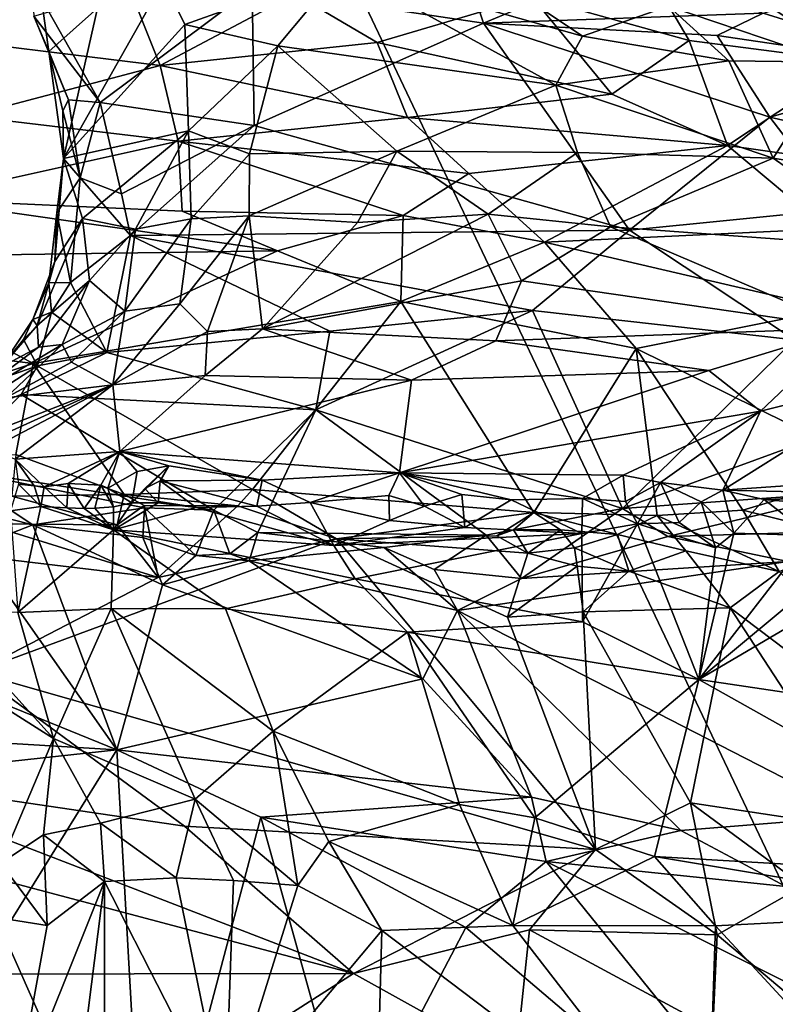
# Model space of a CAD drawing. Units: metres. Extents: x 25.4 to 30.92, y -2.77 to 4.36.
# Drawn here: x 26.33 to 26.73, y -1.4 to -0.88 of the extents above; entities that cross this region are included whole.
import ezdxf

# ---------------------------------------------------------------- set-up
doc = ezdxf.new("R2010")
doc.units = ezdxf.units.M

msp = doc.modelspace()

# ---------------------------------------------------------------- linework, layer by layer
at = {"layer": '1'}
for points in [[(26.87875, -1.63387, -1.52531), (26.21589, -0.23925, -1.52629), (27.05079, 0.47142, -1.53495)], [(26.07457, -2.62579, -1.51606), (26.21589, -0.23925, -1.52629), (26.87875, -1.63387, -1.52531)], [(26.33762, -0.81188, 5.89686), (26.34156, -0.87708, 5.96577), (26.34954, -0.89578, 5.95248)], [(26.33762, -0.81188, 5.89686), (26.34954, -0.89578, 5.95248), (26.3752, -0.87293, 5.87031)], [(26.60431, -0.86675, 7.52353), (26.68726, -0.88987, 7.52515), (26.64299, -0.81489, 7.45592)], [(26.64299, -0.81489, 7.45592), (26.68726, -0.88987, 7.52515), (26.77417, -0.90112, 7.51006)], [(26.64299, -0.81489, 7.45592), (26.77417, -0.90112, 7.51006), (26.8279, -0.82555, 7.41571)], [(26.53636, -0.82426, 5.54809), (26.50445, -0.85174, 5.62651), (26.63109, -0.88767, 5.46631)], [(26.53636, -0.82426, 5.54809), (26.63109, -0.88767, 5.46631), (26.67649, -0.87191, 5.39769)], [(26.27378, -0.83992, 7.52109), (26.27037, -0.88627, 7.56343), (26.3887, -0.85404, 7.53935)], [(26.45674, -0.86249, 5.99734), (26.56411, -0.83647, 6.04168), (26.57882, -0.88089, 6.01457)], [(26.57882, -0.88089, 6.01457), (26.56411, -0.83647, 6.04168), (26.65443, -0.84926, 6.05917)], [(26.57882, -0.88089, 6.01457), (26.65443, -0.84926, 6.05917), (26.7264, -0.8756, 6.0691)], [(26.27037, -0.88627, 7.56343), (26.40828, -0.90313, 7.57554), (26.3887, -0.85404, 7.53935)], [(26.3887, -0.85404, 7.53935), (26.40828, -0.90313, 7.57554), (26.47919, -0.86536, 7.54464)], [(26.40988, -0.85864, 5.77991), (26.42122, -0.88151, 5.76672), (26.50445, -0.85174, 5.62651)], [(26.50445, -0.85174, 5.62651), (26.42122, -0.88151, 5.76672), (26.47026, -0.89277, 5.6876)], [(26.50445, -0.85174, 5.62651), (26.47026, -0.89277, 5.6876), (26.61702, -0.91358, 5.48791)], [(26.50445, -0.85174, 5.62651), (26.61702, -0.91358, 5.48791), (26.63109, -0.88767, 5.46631)], [(26.7264, -0.8756, 6.0691), (26.80294, -0.8537, 6.13859), (26.82016, -0.90479, 6.10491)], [(26.40988, -0.85864, 5.77991), (26.3752, -0.87293, 5.87031), (26.35728, -0.95222, 5.94502)], [(26.40988, -0.85864, 5.77991), (26.35728, -0.95222, 5.94502), (26.42122, -0.88151, 5.76672)], [(26.76405, -0.86112, 5.28002), (26.67649, -0.87191, 5.39769), (26.76389, -0.90145, 5.31183)], [(26.3766, -0.92262, 5.96599), (26.34938, -0.87484, 5.97618), (26.45674, -0.86249, 5.99734)], [(26.45786, -0.93477, 5.97992), (26.3766, -0.92262, 5.96599), (26.45674, -0.86249, 5.99734)], [(26.47919, -0.86536, 7.54464), (26.40828, -0.90313, 7.57554), (26.52276, -0.891, 7.55973)], [(26.45786, -0.93477, 5.97992), (26.45674, -0.86249, 5.99734), (26.57882, -0.88089, 6.01457)], [(26.47919, -0.86536, 7.54464), (26.52276, -0.891, 7.55973), (26.60431, -0.86675, 7.52353)], [(26.60431, -0.86675, 7.52353), (26.52276, -0.891, 7.55973), (26.64646, -0.91828, 7.55631)], [(26.60431, -0.86675, 7.52353), (26.64646, -0.91828, 7.55631), (26.68726, -0.88987, 7.52515)], [(26.67649, -0.87191, 5.39769), (26.63109, -0.88767, 5.46631), (26.70821, -0.90062, 5.37703)], [(26.67649, -0.87191, 5.39769), (26.70821, -0.90062, 5.37703), (26.76389, -0.90145, 5.31183)], [(26.34156, -0.87708, 5.96577), (26.34938, -0.87484, 5.97618), (26.3766, -0.92262, 5.96599)], [(26.34954, -0.89578, 5.95248), (26.34156, -0.87708, 5.96577), (26.35991, -0.92119, 5.95928)], [(26.35991, -0.92119, 5.95928), (26.34156, -0.87708, 5.96577), (26.3766, -0.92262, 5.96599)], [(26.34954, -0.89578, 5.95248), (26.35728, -0.95222, 5.94502), (26.3752, -0.87293, 5.87031)], [(26.70202, -0.88724, 6.05193), (26.57882, -0.88089, 6.01457), (26.7264, -0.8756, 6.0691)], [(26.70202, -0.88724, 6.05193), (26.7264, -0.8756, 6.0691), (26.82016, -0.90479, 6.10491)], [(26.35728, -0.95222, 5.94502), (26.42313, -0.93762, 5.75958), (26.42122, -0.88151, 5.76672)], [(26.42122, -0.88151, 5.76672), (26.42313, -0.93762, 5.75958), (26.47026, -0.89277, 5.6876)], [(26.65583, -0.98998, 6.02367), (26.45786, -0.93477, 5.97992), (26.57882, -0.88089, 6.01457)], [(26.57882, -0.88089, 6.01457), (26.70202, -0.88724, 6.05193), (26.72985, -0.93031, 6.04956)], [(26.65583, -0.98998, 6.02367), (26.57882, -0.88089, 6.01457), (26.72985, -0.93031, 6.04956)], [(26.40828, -0.90313, 7.57554), (26.27037, -0.88627, 7.56343), (26.30678, -0.92993, 7.58364)], [(26.63109, -0.88767, 5.46631), (26.61702, -0.91358, 5.48791), (26.70821, -0.90062, 5.37703)], [(26.72985, -0.93031, 6.04956), (26.70202, -0.88724, 6.05193), (26.82016, -0.90479, 6.10491)], [(26.52276, -0.891, 7.55973), (26.40828, -0.90313, 7.57554), (26.53876, -0.93061, 7.57992)], [(26.47026, -0.89277, 5.6876), (26.42313, -0.93762, 5.75958), (26.45536, -0.94979, 5.69381)], [(26.47026, -0.89277, 5.6876), (26.45536, -0.94979, 5.69381), (26.53301, -0.94833, 5.58516)], [(26.47026, -0.89277, 5.6876), (26.53301, -0.94833, 5.58516), (26.61702, -0.91358, 5.48791)], [(26.52276, -0.891, 7.55973), (26.53876, -0.93061, 7.57992), (26.64646, -0.91828, 7.55631)], [(26.68726, -0.88987, 7.52515), (26.64646, -0.91828, 7.55631), (26.70763, -0.9454, 7.55002)], [(26.68726, -0.88987, 7.52515), (26.70763, -0.9454, 7.55002), (26.77417, -0.90112, 7.51006)], [(26.35687, -0.92707, 5.94976), (26.34954, -0.89578, 5.95248), (26.35991, -0.92119, 5.95928)], [(26.34954, -0.89578, 5.95248), (26.35687, -0.92707, 5.94976), (26.35728, -0.95222, 5.94502)], [(26.40828, -0.90313, 7.57554), (26.30678, -0.92993, 7.58364), (26.41767, -0.94303, 7.59019)], [(26.40828, -0.90313, 7.57554), (26.41767, -0.94303, 7.59019), (26.53876, -0.93061, 7.57992)], [(26.61702, -0.91358, 5.48791), (26.73162, -0.95204, 5.35194), (26.70821, -0.90062, 5.37703)], [(26.77417, -0.90112, 7.51006), (26.70763, -0.9454, 7.55002), (26.83551, -0.96347, 7.51223)], [(26.70821, -0.90062, 5.37703), (26.73162, -0.95204, 5.35194), (26.76389, -0.90145, 5.31183)], [(26.76389, -0.90145, 5.31183), (26.73162, -0.95204, 5.35194), (26.81339, -0.96536, 5.26534)], [(26.72985, -0.93031, 6.04956), (26.82016, -0.90479, 6.10491), (26.8716, -0.96311, 6.11704)], [(26.61702, -0.91358, 5.48791), (26.53301, -0.94833, 5.58516), (26.62835, -0.94902, 5.46972)], [(26.61702, -0.91358, 5.48791), (26.62835, -0.94902, 5.46972), (26.73162, -0.95204, 5.35194)], [(26.64646, -0.91828, 7.55631), (26.53876, -0.93061, 7.57992), (26.70763, -0.9454, 7.55002)], [(26.35687, -0.92707, 5.94976), (26.35991, -0.92119, 5.95928), (26.36594, -0.96234, 5.95604)], [(26.36594, -0.96234, 5.95604), (26.35991, -0.92119, 5.95928), (26.3766, -0.92262, 5.96599)], [(26.36594, -0.96234, 5.95604), (26.3766, -0.92262, 5.96599), (26.38773, -0.97074, 5.96458)], [(26.38773, -0.97074, 5.96458), (26.3766, -0.92262, 5.96599), (26.45786, -0.93477, 5.97992)], [(26.35728, -0.95222, 5.94502), (26.35687, -0.92707, 5.94976), (26.36594, -0.96234, 5.95604)], [(26.30678, -0.92993, 7.58364), (26.27975, -0.97362, 7.58299), (26.41767, -0.94303, 7.59019)], [(26.53876, -0.93061, 7.57992), (26.41767, -0.94303, 7.59019), (26.5711, -0.96007, 7.57904)], [(26.53876, -0.93061, 7.57992), (26.5711, -0.96007, 7.57904), (26.70763, -0.9454, 7.55002)], [(26.65583, -0.98998, 6.02367), (26.72985, -0.93031, 6.04956), (26.76707, -0.97892, 6.06031)], [(26.76707, -0.97892, 6.06031), (26.72985, -0.93031, 6.04956), (26.8716, -0.96311, 6.11704)], [(26.35728, -0.95222, 5.94502), (26.36723, -0.98381, 5.89522), (26.42313, -0.93762, 5.75958)], [(26.36723, -0.98381, 5.89522), (26.39524, -0.98942, 5.80323), (26.42313, -0.93762, 5.75958)], [(26.39248, -0.99277, 5.96734), (26.38773, -0.97074, 5.96458), (26.45786, -0.93477, 5.97992)], [(26.39248, -0.99277, 5.96734), (26.45786, -0.93477, 5.97992), (26.65583, -0.98998, 6.02367)], [(26.42313, -0.93762, 5.75958), (26.39524, -0.98942, 5.80323), (26.42452, -0.98404, 5.72818)], [(26.42313, -0.93762, 5.75958), (26.42452, -0.98404, 5.72818), (26.45536, -0.94979, 5.69381)], [(26.27975, -0.97362, 7.58299), (26.41973, -0.98002, 7.58833), (26.41767, -0.94303, 7.59019)], [(26.41767, -0.94303, 7.59019), (26.41973, -0.98002, 7.58833), (26.53641, -0.98227, 7.58197)], [(26.41767, -0.94303, 7.59019), (26.53641, -0.98227, 7.58197), (26.5711, -0.96007, 7.57904)], [(26.42452, -0.98404, 5.72818), (26.45525, -0.98237, 5.67168), (26.45536, -0.94979, 5.69381)], [(26.45536, -0.94979, 5.69381), (26.45525, -0.98237, 5.67168), (26.53301, -0.94833, 5.58516)], [(26.45525, -0.98237, 5.67168), (26.51227, -0.98596, 5.58942), (26.53301, -0.94833, 5.58516)], [(26.51227, -0.98596, 5.58942), (26.5813, -0.9816, 5.5082), (26.53301, -0.94833, 5.58516)], [(26.53301, -0.94833, 5.58516), (26.5813, -0.9816, 5.5082), (26.62835, -0.94902, 5.46972)], [(26.5711, -0.96007, 7.57904), (26.61106, -0.99624, 7.56953), (26.70763, -0.9454, 7.55002)], [(26.5813, -0.9816, 5.5082), (26.64584, -0.98822, 5.43286), (26.62835, -0.94902, 5.46972)], [(26.70763, -0.9454, 7.55002), (26.61106, -0.99624, 7.56953), (26.76005, -0.98925, 7.53567)], [(26.62835, -0.94902, 5.46972), (26.64584, -0.98822, 5.43286), (26.73162, -0.95204, 5.35194)], [(26.70763, -0.9454, 7.55002), (26.76005, -0.98925, 7.53567), (26.83551, -0.96347, 7.51223)], [(26.35371, -0.98089, 5.94632), (26.35264, -1.00651, 5.9274), (26.35728, -0.95222, 5.94502)], [(26.35728, -0.95222, 5.94502), (26.35264, -1.00651, 5.9274), (26.36723, -0.98381, 5.89522)], [(26.35371, -0.98089, 5.94632), (26.35728, -0.95222, 5.94502), (26.36594, -0.96234, 5.95604)], [(26.73162, -0.95204, 5.35194), (26.64584, -0.98822, 5.43286), (26.79971, -0.99942, 5.26839)], [(26.73162, -0.95204, 5.35194), (26.79971, -0.99942, 5.26839), (26.81339, -0.96536, 5.26534)], [(26.5711, -0.96007, 7.57904), (26.53641, -0.98227, 7.58197), (26.61106, -0.99624, 7.56953)], [(26.36094, -1.01754, 5.96193), (26.35371, -0.98089, 5.94632), (26.36594, -0.96234, 5.95604)], [(26.39248, -0.99277, 5.96734), (26.36094, -1.01754, 5.96193), (26.36594, -0.96234, 5.95604)], [(26.39248, -0.99277, 5.96734), (26.36594, -0.96234, 5.95604), (26.38773, -0.97074, 5.96458)], [(26.27975, -0.97362, 7.58299), (26.23668, -1.00414, 7.56546), (26.47004, -1.00091, 7.58058)], [(26.27975, -0.97362, 7.58299), (26.47004, -1.00091, 7.58058), (26.41973, -0.98002, 7.58833)], [(26.34939, -1.0178, 5.94699), (26.35264, -1.00651, 5.9274), (26.35371, -0.98089, 5.94632)], [(26.34939, -1.0178, 5.94699), (26.35371, -0.98089, 5.94632), (26.36094, -1.01754, 5.96193)], [(26.41973, -0.98002, 7.58833), (26.47004, -1.00091, 7.58058), (26.53641, -0.98227, 7.58197)], [(26.74293, -1.04787, 6.06985), (26.65583, -0.98998, 6.02367), (26.76707, -0.97892, 6.06031)], [(26.35264, -1.00651, 5.9274), (26.34328, -1.04031, 5.89784), (26.36723, -0.98381, 5.89522)], [(26.34328, -1.04031, 5.89784), (26.37086, -1.01645, 5.84188), (26.36723, -0.98381, 5.89522)], [(26.36723, -0.98381, 5.89522), (26.37086, -1.01645, 5.84188), (26.39524, -0.98942, 5.80323)], [(26.38961, -1.03271, 5.76119), (26.41852, -1.02877, 5.68807), (26.42452, -0.98404, 5.72818)], [(26.39524, -0.98942, 5.80323), (26.38961, -1.03271, 5.76119), (26.42452, -0.98404, 5.72818)], [(26.42452, -0.98404, 5.72818), (26.41852, -1.02877, 5.68807), (26.45525, -0.98237, 5.67168)], [(26.41852, -1.02877, 5.68807), (26.43323, -1.04346, 5.63757), (26.45525, -0.98237, 5.67168)], [(26.45525, -0.98237, 5.67168), (26.43323, -1.04346, 5.63757), (26.46214, -1.04202, 5.59923)], [(26.45525, -0.98237, 5.67168), (26.46214, -1.04202, 5.59923), (26.51227, -0.98596, 5.58942)], [(26.5813, -0.9816, 5.5082), (26.46214, -1.04202, 5.59923), (26.59886, -1.01668, 5.46212)], [(26.51227, -0.98596, 5.58942), (26.46214, -1.04202, 5.59923), (26.5813, -0.9816, 5.5082)], [(26.53641, -0.98227, 7.58197), (26.47004, -1.00091, 7.58058), (26.53513, -1.02759, 7.55876)], [(26.53641, -0.98227, 7.58197), (26.53513, -1.02759, 7.55876), (26.61106, -0.99624, 7.56953)], [(26.59886, -1.01668, 5.46212), (26.64584, -0.98822, 5.43286), (26.5813, -0.9816, 5.5082)], [(26.37086, -1.01645, 5.84188), (26.38961, -1.03271, 5.76119), (26.39524, -0.98942, 5.80323)], [(26.6046, -1.03227, 6.01924), (26.39248, -0.99277, 5.96734), (26.65583, -0.98998, 6.02367)], [(26.59886, -1.01668, 5.46212), (26.77121, -1.04164, 5.26622), (26.64584, -0.98822, 5.43286)], [(26.6046, -1.03227, 6.01924), (26.65583, -0.98998, 6.02367), (26.74293, -1.04787, 6.06985)], [(26.61106, -0.99624, 7.56953), (26.7628, -1.03159, 7.51672), (26.76005, -0.98925, 7.53567)], [(26.64584, -0.98822, 5.43286), (26.77121, -1.04164, 5.26622), (26.79971, -0.99942, 5.26839)], [(26.38002, -1.05445, 5.98006), (26.36094, -1.01754, 5.96193), (26.39248, -0.99277, 5.96734)], [(26.38002, -1.05445, 5.98006), (26.39248, -0.99277, 5.96734), (26.49768, -1.04326, 6.00158)], [(26.49768, -1.04326, 6.00158), (26.39248, -0.99277, 5.96734), (26.6046, -1.03227, 6.01924)], [(26.53513, -1.02759, 7.55876), (26.65937, -1.05233, 7.52062), (26.61106, -0.99624, 7.56953)], [(26.61106, -0.99624, 7.56953), (26.65937, -1.05233, 7.52062), (26.7628, -1.03159, 7.51672)], [(26.23668, -1.00414, 7.56546), (26.34113, -1.06034, 7.52889), (26.47004, -1.00091, 7.58058)], [(26.47004, -1.00091, 7.58058), (26.34113, -1.06034, 7.52889), (26.53513, -1.02759, 7.55876)], [(26.23668, -1.00414, 7.56546), (26.11152, -1.03176, 7.52031), (26.34113, -1.06034, 7.52889)], [(26.34939, -1.0178, 5.94699), (26.34109, -1.03701, 5.9373), (26.35264, -1.00651, 5.9274)], [(26.35264, -1.00651, 5.9274), (26.34109, -1.03701, 5.9373), (26.34328, -1.04031, 5.89784)], [(26.34328, -1.04031, 5.89784), (26.34399, -1.05165, 5.84796), (26.37086, -1.01645, 5.84188)], [(26.34399, -1.05165, 5.84796), (26.35644, -1.05029, 5.80635), (26.37086, -1.01645, 5.84188)], [(26.35081, -1.03328, 5.96092), (26.34939, -1.0178, 5.94699), (26.36094, -1.01754, 5.96193)], [(26.35081, -1.03328, 5.96092), (26.36094, -1.01754, 5.96193), (26.38002, -1.05445, 5.98006)], [(26.37086, -1.01645, 5.84188), (26.35644, -1.05029, 5.80635), (26.38961, -1.03271, 5.76119)], [(26.59886, -1.01668, 5.46212), (26.46214, -1.04202, 5.59923), (26.5854, -1.04828, 5.44412)], [(26.59886, -1.01668, 5.46212), (26.5854, -1.04828, 5.44412), (26.77121, -1.04164, 5.26622)], [(26.34109, -1.03701, 5.9373), (26.34939, -1.0178, 5.94699), (26.35081, -1.03328, 5.96092)], [(26.53513, -1.02759, 7.55876), (26.34113, -1.06034, 7.52889), (26.45696, -1.12675, 7.45611)], [(26.53513, -1.02759, 7.55876), (26.45696, -1.12675, 7.45611), (26.60528, -1.13893, 7.43266)], [(26.65937, -1.05233, 7.52062), (26.53513, -1.02759, 7.55876), (26.60528, -1.13893, 7.43266)], [(26.11152, -1.03176, 7.52031), (26.18698, -1.11033, 7.45255), (26.34113, -1.06034, 7.52889)], [(26.35644, -1.05029, 5.80635), (26.36138, -1.05959, 5.76978), (26.38961, -1.03271, 5.76119)], [(26.36138, -1.05959, 5.76978), (26.38319, -1.07155, 5.68179), (26.38961, -1.03271, 5.76119)], [(26.38961, -1.03271, 5.76119), (26.38319, -1.07155, 5.68179), (26.41852, -1.02877, 5.68807)], [(26.41852, -1.02877, 5.68807), (26.38319, -1.07155, 5.68179), (26.43323, -1.04346, 5.63757)], [(26.49031, -1.0847, 6.02303), (26.49768, -1.04326, 6.00158), (26.6046, -1.03227, 6.01924)], [(26.49031, -1.0847, 6.02303), (26.6046, -1.03227, 6.01924), (26.65211, -1.13674, 6.11614)], [(26.65211, -1.13674, 6.11614), (26.6046, -1.03227, 6.01924), (26.74293, -1.04787, 6.06985)], [(26.65937, -1.05233, 7.52062), (26.78816, -1.11597, 7.43164), (26.7628, -1.03159, 7.51672)], [(26.33616, -1.04759, 5.95099), (26.32449, -1.06202, 5.92285), (26.34109, -1.03701, 5.9373)], [(26.32449, -1.06202, 5.92285), (26.34328, -1.04031, 5.89784), (26.34109, -1.03701, 5.9373)], [(26.33616, -1.04759, 5.95099), (26.34109, -1.03701, 5.9373), (26.35081, -1.03328, 5.96092)], [(26.33616, -1.04759, 5.95099), (26.35081, -1.03328, 5.96092), (26.34353, -1.06155, 5.97188)], [(26.34353, -1.06155, 5.97188), (26.35081, -1.03328, 5.96092), (26.38002, -1.05445, 5.98006)], [(26.32449, -1.06202, 5.92285), (26.34399, -1.05165, 5.84796), (26.34328, -1.04031, 5.89784)], [(26.49031, -1.0847, 6.02303), (26.38002, -1.05445, 5.98006), (26.49768, -1.04326, 6.00158)], [(26.38319, -1.07155, 5.68179), (26.43192, -1.06662, 5.60116), (26.43323, -1.04346, 5.63757)], [(26.46214, -1.04202, 5.59923), (26.43192, -1.06662, 5.60116), (26.54085, -1.06914, 5.46022)], [(26.43192, -1.06662, 5.60116), (26.46214, -1.04202, 5.59923), (26.43323, -1.04346, 5.63757)], [(26.46214, -1.04202, 5.59923), (26.54085, -1.06914, 5.46022), (26.5854, -1.04828, 5.44412)], [(26.5854, -1.04828, 5.44412), (26.69766, -1.06398, 5.30968), (26.77121, -1.04164, 5.26622)], [(26.69766, -1.06398, 5.30968), (26.72499, -1.0854, 5.24154), (26.77121, -1.04164, 5.26622)], [(26.77121, -1.04164, 5.26622), (26.72499, -1.0854, 5.24154), (26.80246, -1.06597, 5.20725)], [(26.31944, -1.07, 5.95983), (26.32449, -1.06202, 5.92285), (26.33616, -1.04759, 5.95099)], [(26.31944, -1.07, 5.95983), (26.33616, -1.04759, 5.95099), (26.34353, -1.06155, 5.97188)], [(26.5854, -1.04828, 5.44412), (26.54085, -1.06914, 5.46022), (26.69766, -1.06398, 5.30968)], [(26.65211, -1.13674, 6.11614), (26.74293, -1.04787, 6.06985), (26.81003, -1.07911, 6.12234)], [(26.30446, -1.0812, 5.88642), (26.32669, -1.07837, 5.77904), (26.35644, -1.05029, 5.80635)], [(26.30446, -1.0812, 5.88642), (26.35644, -1.05029, 5.80635), (26.34399, -1.05165, 5.84796)], [(26.32449, -1.06202, 5.92285), (26.30446, -1.0812, 5.88642), (26.34399, -1.05165, 5.84796)], [(26.32669, -1.07837, 5.77904), (26.36138, -1.05959, 5.76978), (26.35644, -1.05029, 5.80635)], [(26.65937, -1.05233, 7.52062), (26.60528, -1.13893, 7.43266), (26.67036, -1.14039, 7.42288)], [(26.65937, -1.05233, 7.52062), (26.67036, -1.14039, 7.42288), (26.71556, -1.13766, 7.42355)], [(26.65937, -1.05233, 7.52062), (26.71556, -1.13766, 7.42355), (26.78816, -1.11597, 7.43164)], [(26.33478, -1.07671, 5.9822), (26.34353, -1.06155, 5.97188), (26.38002, -1.05445, 5.98006)], [(26.33478, -1.07671, 5.9822), (26.38002, -1.05445, 5.98006), (26.49031, -1.0847, 6.02303)], [(26.18698, -1.11033, 7.45255), (26.33198, -1.10824, 7.47431), (26.34113, -1.06034, 7.52889)], [(26.29843, -1.09068, 5.97793), (26.31944, -1.07, 5.95983), (26.34353, -1.06155, 5.97188)], [(26.33478, -1.07671, 5.9822), (26.29843, -1.09068, 5.97793), (26.34353, -1.06155, 5.97188)], [(26.32669, -1.07837, 5.77904), (26.38319, -1.07155, 5.68179), (26.36138, -1.05959, 5.76978)], [(26.33198, -1.10824, 7.47431), (26.38923, -1.12933, 7.45437), (26.34113, -1.06034, 7.52889)], [(26.34113, -1.06034, 7.52889), (26.38923, -1.12933, 7.45437), (26.45696, -1.12675, 7.45611)], [(26.54085, -1.06914, 5.46022), (26.53448, -1.11792, 5.34856), (26.69766, -1.06398, 5.30968)], [(26.69766, -1.06398, 5.30968), (26.53448, -1.11792, 5.34856), (26.72499, -1.0854, 5.24154)], [(26.38319, -1.07155, 5.68179), (26.38693, -1.10667, 5.54973), (26.43192, -1.06662, 5.60116)], [(26.43192, -1.06662, 5.60116), (26.38693, -1.10667, 5.54973), (26.54085, -1.06914, 5.46022)], [(26.38693, -1.10667, 5.54973), (26.53448, -1.11792, 5.34856), (26.54085, -1.06914, 5.46022)], [(26.72499, -1.0854, 5.24154), (26.7051, -1.12704, 5.15447), (26.80246, -1.06597, 5.20725)], [(26.80246, -1.06597, 5.20725), (26.7051, -1.12704, 5.15447), (26.90752, -1.11297, 5.04086)], [(26.32669, -1.07837, 5.77904), (26.28566, -1.10976, 5.70322), (26.38319, -1.07155, 5.68179)], [(26.28566, -1.10976, 5.70322), (26.31877, -1.10067, 5.68352), (26.38319, -1.07155, 5.68179)], [(26.31877, -1.10067, 5.68352), (26.31918, -1.10506, 5.67216), (26.38319, -1.07155, 5.68179)], [(26.31918, -1.10506, 5.67216), (26.33173, -1.11074, 5.62206), (26.38319, -1.07155, 5.68179)], [(26.38319, -1.07155, 5.68179), (26.33173, -1.11074, 5.62206), (26.38693, -1.10667, 5.54973)], [(26.2956, -1.11557, 6.01746), (26.29843, -1.09068, 5.97793), (26.33478, -1.07671, 5.9822)], [(26.2956, -1.11557, 6.01746), (26.33478, -1.07671, 5.9822), (26.43652, -1.13772, 6.05979)], [(26.43652, -1.13772, 6.05979), (26.33478, -1.07671, 5.9822), (26.49031, -1.0847, 6.02303)], [(26.77465, -1.12797, 6.16), (26.65211, -1.13674, 6.11614), (26.81003, -1.07911, 6.12234)], [(26.45978, -1.14948, 6.07425), (26.43652, -1.13772, 6.05979), (26.49031, -1.0847, 6.02303)], [(26.58025, -1.15083, 6.11007), (26.45978, -1.14948, 6.07425), (26.49031, -1.0847, 6.02303)], [(26.58025, -1.15083, 6.11007), (26.49031, -1.0847, 6.02303), (26.65211, -1.13674, 6.11614)], [(26.53448, -1.11792, 5.34856), (26.65255, -1.11918, 5.21634), (26.72499, -1.0854, 5.24154)], [(26.72499, -1.0854, 5.24154), (26.65255, -1.11918, 5.21634), (26.67216, -1.12299, 5.18677)], [(26.67216, -1.12299, 5.18677), (26.7051, -1.12704, 5.15447), (26.72499, -1.0854, 5.24154)], [(26.33198, -1.10824, 7.47431), (26.33, -1.13017, 7.45402), (26.38923, -1.12933, 7.45437)], [(26.33173, -1.11074, 5.62206), (26.34708, -1.12533, 5.56052), (26.38693, -1.10667, 5.54973)], [(26.33338, -1.12387, 5.58973), (26.34181, -1.12479, 5.57522), (26.33173, -1.11074, 5.62206)], [(26.34181, -1.12479, 5.57522), (26.34708, -1.12533, 5.56052), (26.33173, -1.11074, 5.62206)], [(26.34708, -1.12533, 5.56052), (26.3597, -1.12363, 5.55001), (26.38693, -1.10667, 5.54973)], [(26.3597, -1.12363, 5.55001), (26.37694, -1.12437, 5.53055), (26.38693, -1.10667, 5.54973)], [(26.37694, -1.12437, 5.53055), (26.38063, -1.12595, 5.50761), (26.38693, -1.10667, 5.54973)], [(26.38693, -1.10667, 5.54973), (26.38063, -1.12595, 5.50761), (26.39606, -1.11727, 5.4984)], [(26.39606, -1.11727, 5.4984), (26.41272, -1.11418, 5.48346), (26.38693, -1.10667, 5.54973)], [(26.41272, -1.11418, 5.48346), (26.46205, -1.12189, 5.4116), (26.38693, -1.10667, 5.54973)], [(26.38693, -1.10667, 5.54973), (26.46205, -1.12189, 5.4116), (26.53448, -1.11792, 5.34856)], [(26.34101, -1.1453, 6.05376), (26.30484, -1.13625, 6.03967), (26.2956, -1.11557, 6.01746)], [(26.34101, -1.1453, 6.05376), (26.2956, -1.11557, 6.01746), (26.4, -1.13646, 6.05282)], [(26.4, -1.13646, 6.05282), (26.2956, -1.11557, 6.01746), (26.43652, -1.13772, 6.05979)], [(26.40004, -1.12619, 5.47792), (26.41272, -1.11418, 5.48346), (26.39323, -1.13384, 5.49461)], [(26.39606, -1.11727, 5.4984), (26.39323, -1.13384, 5.49461), (26.41272, -1.11418, 5.48346)], [(26.40004, -1.12619, 5.47792), (26.40816, -1.12208, 5.4754), (26.41272, -1.11418, 5.48346)], [(26.41272, -1.11418, 5.48346), (26.40816, -1.12208, 5.4754), (26.46205, -1.12189, 5.4116)], [(26.7051, -1.12704, 5.15447), (26.81277, -1.12957, 5.06747), (26.90752, -1.11297, 5.04086)], [(26.78816, -1.11597, 7.43164), (26.71556, -1.13766, 7.42355), (26.77589, -1.15267, 7.39968)], [(26.38063, -1.12595, 5.50761), (26.39323, -1.13384, 5.49461), (26.39606, -1.11727, 5.4984)], [(26.46205, -1.12189, 5.4116), (26.48727, -1.13361, 5.37096), (26.53448, -1.11792, 5.34856)], [(26.48727, -1.13361, 5.37096), (26.52894, -1.12997, 5.33112), (26.53448, -1.11792, 5.34856)], [(26.53448, -1.11792, 5.34856), (26.52894, -1.12997, 5.33112), (26.54765, -1.13546, 5.30764)], [(26.53448, -1.11792, 5.34856), (26.54765, -1.13546, 5.30764), (26.56745, -1.12943, 5.28733)], [(26.56745, -1.12943, 5.28733), (26.59334, -1.13222, 5.25511), (26.53448, -1.11792, 5.34856)], [(26.59334, -1.13222, 5.25511), (26.63105, -1.13143, 5.21776), (26.53448, -1.11792, 5.34856)], [(26.53448, -1.11792, 5.34856), (26.63105, -1.13143, 5.21776), (26.65255, -1.11918, 5.21634)], [(26.63105, -1.13143, 5.21776), (26.65378, -1.13307, 5.19136), (26.65255, -1.11918, 5.21634)], [(26.65255, -1.11918, 5.21634), (26.65378, -1.13307, 5.19136), (26.67216, -1.12299, 5.18677)], [(26.33338, -1.12387, 5.58973), (26.32918, -1.13806, 5.60448), (26.34522, -1.13562, 5.57226)], [(26.33338, -1.12387, 5.58973), (26.34522, -1.13562, 5.57226), (26.34181, -1.12479, 5.57522)], [(26.34181, -1.12479, 5.57522), (26.34522, -1.13562, 5.57226), (26.34708, -1.12533, 5.56052)], [(26.34708, -1.12533, 5.56052), (26.34522, -1.13562, 5.57226), (26.35903, -1.13639, 5.55053)], [(26.34708, -1.12533, 5.56052), (26.35903, -1.13639, 5.55053), (26.3597, -1.12363, 5.55001)], [(26.36818, -1.13676, 5.53632), (26.3597, -1.12363, 5.55001), (26.35903, -1.13639, 5.55053)], [(26.36818, -1.13676, 5.53632), (26.37694, -1.12437, 5.53055), (26.3597, -1.12363, 5.55001)], [(26.36818, -1.13676, 5.53632), (26.37376, -1.13656, 5.5231), (26.37694, -1.12437, 5.53055)], [(26.37694, -1.12437, 5.53055), (26.37376, -1.13656, 5.5231), (26.38367, -1.13585, 5.50981)], [(26.38063, -1.12595, 5.50761), (26.37694, -1.12437, 5.53055), (26.38367, -1.13585, 5.50981)], [(26.38063, -1.12595, 5.50761), (26.38367, -1.13585, 5.50981), (26.39323, -1.13384, 5.49461)], [(26.40004, -1.12619, 5.47792), (26.39323, -1.13384, 5.49461), (26.40715, -1.1337, 5.47563)], [(26.40004, -1.12619, 5.47792), (26.40715, -1.1337, 5.47563), (26.40816, -1.12208, 5.4754)], [(26.40816, -1.12208, 5.4754), (26.40715, -1.1337, 5.47563), (26.42727, -1.13629, 5.44741)], [(26.40816, -1.12208, 5.4754), (26.45919, -1.13558, 5.40479), (26.46205, -1.12189, 5.4116)], [(26.40816, -1.12208, 5.4754), (26.42727, -1.13629, 5.44741), (26.45919, -1.13558, 5.40479)], [(26.46205, -1.12189, 5.4116), (26.45919, -1.13558, 5.40479), (26.48727, -1.13361, 5.37096)], [(26.65378, -1.13307, 5.19136), (26.66007, -1.14479, 5.18739), (26.67216, -1.12299, 5.18677)], [(26.67216, -1.12299, 5.18677), (26.66007, -1.14479, 5.18739), (26.68198, -1.14408, 5.1708)], [(26.67216, -1.12299, 5.18677), (26.68198, -1.14408, 5.1708), (26.69362, -1.13323, 5.15879)], [(26.67216, -1.12299, 5.18677), (26.69362, -1.13323, 5.15879), (26.7051, -1.12704, 5.15447)], [(26.33, -1.13017, 7.45402), (26.31568, -1.14491, 7.4542), (26.38551, -1.14541, 7.45213)], [(26.33, -1.13017, 7.45402), (26.38551, -1.14541, 7.45213), (26.38923, -1.12933, 7.45437)], [(26.38923, -1.12933, 7.45437), (26.38551, -1.14541, 7.45213), (26.39976, -1.13514, 7.45151)], [(26.38923, -1.12933, 7.45437), (26.44925, -1.1353, 7.45275), (26.45696, -1.12675, 7.45611)], [(26.38923, -1.12933, 7.45437), (26.39976, -1.13514, 7.45151), (26.44925, -1.1353, 7.45275)], [(26.44925, -1.1353, 7.45275), (26.50131, -1.15271, 7.44355), (26.45696, -1.12675, 7.45611)], [(26.45696, -1.12675, 7.45611), (26.50131, -1.15271, 7.44355), (26.60528, -1.13893, 7.43266)], [(26.48727, -1.13361, 5.37096), (26.52918, -1.14314, 5.32753), (26.52894, -1.12997, 5.33112)], [(26.52894, -1.12997, 5.33112), (26.52918, -1.14314, 5.32753), (26.54765, -1.13546, 5.30764)], [(26.56745, -1.12943, 5.28733), (26.54765, -1.13546, 5.30764), (26.5689, -1.14671, 5.2832)], [(26.56745, -1.12943, 5.28733), (26.5689, -1.14671, 5.2832), (26.59334, -1.13222, 5.25511)], [(26.59334, -1.13222, 5.25511), (26.63062, -1.14992, 5.21872), (26.63105, -1.13143, 5.21776)], [(26.63105, -1.13143, 5.21776), (26.63062, -1.14992, 5.21872), (26.66007, -1.14479, 5.18739)], [(26.63105, -1.13143, 5.21776), (26.66007, -1.14479, 5.18739), (26.65378, -1.13307, 5.19136)], [(26.676, -1.15149, 6.15075), (26.65211, -1.13674, 6.11614), (26.77465, -1.12797, 6.16)], [(26.676, -1.15149, 6.15075), (26.77465, -1.12797, 6.16), (26.79336, -1.14801, 6.20976)], [(26.7051, -1.12704, 5.15447), (26.69362, -1.13323, 5.15879), (26.71094, -1.14979, 5.14681)], [(26.7051, -1.12704, 5.15447), (26.71094, -1.14979, 5.14681), (26.72685, -1.13198, 5.12877)], [(26.7051, -1.12704, 5.15447), (26.72685, -1.13198, 5.12877), (26.81277, -1.12957, 5.06747)], [(26.72685, -1.13198, 5.12877), (26.77408, -1.1363, 5.08649), (26.81277, -1.12957, 5.06747)], [(26.31019, -1.15739, 6.04668), (26.30484, -1.13625, 6.03967), (26.34101, -1.1453, 6.05376)], [(26.34522, -1.13562, 5.57226), (26.32918, -1.13806, 5.60448), (26.33318, -1.19163, 5.73148)], [(26.34522, -1.13562, 5.57226), (26.33318, -1.19163, 5.73148), (26.38362, -1.14799, 5.53085)], [(26.34101, -1.1453, 6.05376), (26.4, -1.13646, 6.05282), (26.39903, -1.15213, 6.05809)], [(26.35903, -1.13639, 5.55053), (26.34522, -1.13562, 5.57226), (26.38362, -1.14799, 5.53085)], [(26.38362, -1.14799, 5.53085), (26.36818, -1.13676, 5.53632), (26.35903, -1.13639, 5.55053)], [(26.37376, -1.13656, 5.5231), (26.36818, -1.13676, 5.53632), (26.38362, -1.14799, 5.53085)], [(26.38367, -1.13585, 5.50981), (26.37376, -1.13656, 5.5231), (26.38362, -1.14799, 5.53085)], [(26.40715, -1.1337, 5.47563), (26.39323, -1.13384, 5.49461), (26.38362, -1.14799, 5.53085)], [(26.42727, -1.13629, 5.44741), (26.40715, -1.1337, 5.47563), (26.38362, -1.14799, 5.53085)], [(26.39323, -1.13384, 5.49461), (26.38367, -1.13585, 5.50981), (26.38362, -1.14799, 5.53085)], [(26.42727, -1.13629, 5.44741), (26.38362, -1.14799, 5.53085), (26.49984, -1.1562, 5.37586)], [(26.39976, -1.13514, 7.45151), (26.38551, -1.14541, 7.45213), (26.40709, -1.17321, 7.46719)], [(26.39903, -1.15213, 6.05809), (26.4, -1.13646, 6.05282), (26.42696, -1.16151, 6.06576)], [(26.39976, -1.13514, 7.45151), (26.40709, -1.17321, 7.46719), (26.44925, -1.1353, 7.45275)], [(26.42696, -1.16151, 6.06576), (26.4, -1.13646, 6.05282), (26.43652, -1.13772, 6.05979)], [(26.44925, -1.1353, 7.45275), (26.40709, -1.17321, 7.46719), (26.50131, -1.15271, 7.44355)], [(26.45919, -1.13558, 5.40479), (26.42727, -1.13629, 5.44741), (26.49984, -1.1562, 5.37586)], [(26.48727, -1.13361, 5.37096), (26.45919, -1.13558, 5.40479), (26.49984, -1.1562, 5.37586)], [(26.48727, -1.13361, 5.37096), (26.49984, -1.1562, 5.37586), (26.52918, -1.14314, 5.32753)], [(26.54765, -1.13546, 5.30764), (26.52918, -1.14314, 5.32753), (26.5689, -1.14671, 5.2832)], [(26.59334, -1.13222, 5.25511), (26.5689, -1.14671, 5.2832), (26.63062, -1.14992, 5.21872)], [(26.58025, -1.15083, 6.11007), (26.65211, -1.13674, 6.11614), (26.59883, -1.17369, 6.12443)], [(26.59883, -1.17369, 6.12443), (26.65211, -1.13674, 6.11614), (26.676, -1.15149, 6.15075)], [(26.69362, -1.13323, 5.15879), (26.68198, -1.14408, 5.1708), (26.70123, -1.15757, 5.16268)], [(26.69362, -1.13323, 5.15879), (26.70123, -1.15757, 5.16268), (26.71094, -1.14979, 5.14681)], [(26.72685, -1.13198, 5.12877), (26.71094, -1.14979, 5.14681), (26.75142, -1.15102, 5.10896)], [(26.72685, -1.13198, 5.12877), (26.75142, -1.15102, 5.10896), (26.77408, -1.1363, 5.08649)], [(26.42696, -1.16151, 6.06576), (26.43652, -1.13772, 6.05979), (26.44494, -1.16064, 6.0775)], [(26.44494, -1.16064, 6.0775), (26.43652, -1.13772, 6.05979), (26.45978, -1.14948, 6.07425)], [(26.60528, -1.13893, 7.43266), (26.50131, -1.15271, 7.44355), (26.58589, -1.15118, 7.42828)], [(26.60528, -1.13893, 7.43266), (26.58589, -1.15118, 7.42828), (26.5947, -1.14799, 7.42391)], [(26.60528, -1.13893, 7.43266), (26.5947, -1.14799, 7.42391), (26.61945, -1.14793, 7.42818)], [(26.60528, -1.13893, 7.43266), (26.61945, -1.14793, 7.42818), (26.64948, -1.15049, 7.42032)], [(26.60528, -1.13893, 7.43266), (26.64948, -1.15049, 7.42032), (26.67036, -1.14039, 7.42288)], [(26.67036, -1.14039, 7.42288), (26.64948, -1.15049, 7.42032), (26.68558, -1.15902, 7.42447)], [(26.67036, -1.14039, 7.42288), (26.73485, -1.16991, 7.41506), (26.71556, -1.13766, 7.42355)], [(26.67036, -1.14039, 7.42288), (26.68558, -1.15902, 7.42447), (26.73485, -1.16991, 7.41506)], [(26.71556, -1.13766, 7.42355), (26.73485, -1.16991, 7.41506), (26.77589, -1.15267, 7.39968)], [(26.31568, -1.14491, 7.4542), (26.29348, -1.15953, 7.46537), (26.40709, -1.17321, 7.46719)], [(26.31019, -1.15739, 6.04668), (26.34101, -1.1453, 6.05376), (26.38532, -1.26399, 6.00182)], [(26.38551, -1.14541, 7.45213), (26.31568, -1.14491, 7.4542), (26.40709, -1.17321, 7.46719)], [(26.38532, -1.26399, 6.00182), (26.34101, -1.1453, 6.05376), (26.40951, -1.17697, 6.05434)], [(26.40951, -1.17697, 6.05434), (26.34101, -1.1453, 6.05376), (26.39903, -1.15213, 6.05809)], [(26.52918, -1.14314, 5.32753), (26.49984, -1.1562, 5.37586), (26.5689, -1.14671, 5.2832)], [(26.5689, -1.14671, 5.2832), (26.49984, -1.1562, 5.37586), (26.63062, -1.14992, 5.21872)], [(26.63062, -1.14992, 5.21872), (26.63096, -1.19649, 5.28812), (26.66007, -1.14479, 5.18739)], [(26.66007, -1.14479, 5.18739), (26.63096, -1.19649, 5.28812), (26.69238, -1.22692, 5.25203)], [(26.68198, -1.14408, 5.1708), (26.66007, -1.14479, 5.18739), (26.70123, -1.15757, 5.16268)], [(26.70123, -1.15757, 5.16268), (26.66007, -1.14479, 5.18739), (26.69238, -1.22692, 5.25203)], [(26.38362, -1.14799, 5.53085), (26.33318, -1.19163, 5.73148), (26.38236, -1.18957, 5.61644)], [(26.38362, -1.14799, 5.53085), (26.38236, -1.18957, 5.61644), (26.44273, -1.18972, 5.51927)], [(26.49984, -1.1562, 5.37586), (26.38362, -1.14799, 5.53085), (26.51112, -1.17378, 5.39755)], [(26.38362, -1.14799, 5.53085), (26.44273, -1.18972, 5.51927), (26.51112, -1.17378, 5.39755)], [(26.40951, -1.17697, 6.05434), (26.39903, -1.15213, 6.05809), (26.42696, -1.16151, 6.06576)], [(26.45517, -1.1643, 6.0768), (26.44494, -1.16064, 6.0775), (26.45978, -1.14948, 6.07425)], [(26.45517, -1.1643, 6.0768), (26.45978, -1.14948, 6.07425), (26.52641, -1.15729, 6.09796)], [(26.52641, -1.15729, 6.09796), (26.45978, -1.14948, 6.07425), (26.58025, -1.15083, 6.11007)], [(26.49984, -1.1562, 5.37586), (26.51112, -1.17378, 5.39755), (26.63062, -1.14992, 5.21872)], [(26.58589, -1.15118, 7.42828), (26.50131, -1.15271, 7.44355), (26.60218, -1.16032, 7.43713)], [(26.51112, -1.17378, 5.39755), (26.63096, -1.19649, 5.28812), (26.63062, -1.14992, 5.21872)], [(26.5527, -1.16885, 6.10745), (26.52641, -1.15729, 6.09796), (26.58025, -1.15083, 6.11007)], [(26.5527, -1.16885, 6.10745), (26.58025, -1.15083, 6.11007), (26.59883, -1.17369, 6.12443)], [(26.5947, -1.14799, 7.42391), (26.58589, -1.15118, 7.42828), (26.60218, -1.16032, 7.43713)], [(26.5947, -1.14799, 7.42391), (26.60218, -1.16032, 7.43713), (26.61945, -1.14793, 7.42818)], [(26.59883, -1.17369, 6.12443), (26.676, -1.15149, 6.15075), (26.73931, -1.16466, 6.19091)], [(26.61945, -1.14793, 7.42818), (26.60218, -1.16032, 7.43713), (26.62685, -1.15754, 7.43332)], [(26.61945, -1.14793, 7.42818), (26.62685, -1.15754, 7.43332), (26.64948, -1.15049, 7.42032)], [(26.64948, -1.15049, 7.42032), (26.62685, -1.15754, 7.43332), (26.65553, -1.1698, 7.43488)], [(26.68558, -1.15902, 7.42447), (26.64948, -1.15049, 7.42032), (26.65553, -1.1698, 7.43488)], [(26.73931, -1.16466, 6.19091), (26.676, -1.15149, 6.15075), (26.79336, -1.14801, 6.20976)], [(26.71094, -1.14979, 5.14681), (26.70123, -1.15757, 5.16268), (26.69238, -1.22692, 5.25203)], [(26.71094, -1.14979, 5.14681), (26.69238, -1.22692, 5.25203), (26.75142, -1.15102, 5.10896)], [(26.75142, -1.15102, 5.10896), (26.69238, -1.22692, 5.25203), (26.7783, -1.15565, 5.0889)], [(26.2612, -1.21363, 6.00401), (26.31019, -1.15739, 6.04668), (26.38532, -1.26399, 6.00182)], [(26.40709, -1.17321, 7.46719), (26.31065, -1.22306, 7.52568), (26.50131, -1.15271, 7.44355)], [(26.50131, -1.15271, 7.44355), (26.31065, -1.22306, 7.52568), (26.63791, -1.31653, 7.56679)], [(26.45517, -1.1643, 6.0768), (26.52641, -1.15729, 6.09796), (26.56502, -1.19052, 6.09982)], [(26.50131, -1.15271, 7.44355), (26.63791, -1.31653, 7.56679), (26.59151, -1.19412, 7.46403)], [(26.50131, -1.15271, 7.44355), (26.59151, -1.19412, 7.46403), (26.60218, -1.16032, 7.43713)], [(26.56502, -1.19052, 6.09982), (26.52641, -1.15729, 6.09796), (26.5527, -1.16885, 6.10745)], [(26.62685, -1.15754, 7.43332), (26.60218, -1.16032, 7.43713), (26.62823, -1.16718, 7.44833)], [(26.62685, -1.15754, 7.43332), (26.62823, -1.16718, 7.44833), (26.65553, -1.1698, 7.43488)], [(26.80967, -1.15805, 5.06204), (26.7783, -1.15565, 5.0889), (26.69238, -1.22692, 5.25203)], [(26.29348, -1.15953, 7.46537), (26.31065, -1.22306, 7.52568), (26.40709, -1.17321, 7.46719)], [(26.40951, -1.17697, 6.05434), (26.42696, -1.16151, 6.06576), (26.45517, -1.1643, 6.0768)], [(26.42696, -1.16151, 6.06576), (26.44494, -1.16064, 6.0775), (26.45517, -1.1643, 6.0768)], [(26.60218, -1.16032, 7.43713), (26.59151, -1.19412, 7.46403), (26.62823, -1.16718, 7.44833)], [(26.65553, -1.1698, 7.43488), (26.70895, -1.18906, 7.43813), (26.68558, -1.15902, 7.42447)], [(26.68558, -1.15902, 7.42447), (26.70895, -1.18906, 7.43813), (26.73485, -1.16991, 7.41506)], [(26.80967, -1.15805, 5.06204), (26.69238, -1.22692, 5.25203), (26.89437, -1.25691, 5.0847)], [(26.40951, -1.17697, 6.05434), (26.45517, -1.1643, 6.0768), (26.54686, -1.22659, 6.06491)], [(26.54686, -1.22659, 6.06491), (26.45517, -1.1643, 6.0768), (26.56502, -1.19052, 6.09982)], [(26.56502, -1.19052, 6.09982), (26.59883, -1.17369, 6.12443), (26.73931, -1.16466, 6.19091)], [(26.56502, -1.19052, 6.09982), (26.73931, -1.16466, 6.19091), (26.7765, -1.29895, 6.10347)], [(26.62823, -1.16718, 7.44833), (26.59151, -1.19412, 7.46403), (26.63141, -1.19123, 7.45747)], [(26.62823, -1.16718, 7.44833), (26.63141, -1.19123, 7.45747), (26.65553, -1.1698, 7.43488)], [(26.56502, -1.19052, 6.09982), (26.5527, -1.16885, 6.10745), (26.59883, -1.17369, 6.12443)], [(26.65553, -1.1698, 7.43488), (26.63141, -1.19123, 7.45747), (26.70895, -1.18906, 7.43813)], [(26.73485, -1.16991, 7.41506), (26.70895, -1.18906, 7.43813), (26.8719, -1.31226, 7.52211)], [(26.38532, -1.26399, 6.00182), (26.40951, -1.17697, 6.05434), (26.54686, -1.22659, 6.06491)], [(26.51112, -1.17378, 5.39755), (26.44273, -1.18972, 5.51927), (26.53878, -1.20198, 5.40468)], [(26.51112, -1.17378, 5.39755), (26.53878, -1.20198, 5.40468), (26.63096, -1.19649, 5.28812)], [(26.29033, -1.19016, 5.8208), (26.27138, -1.20714, 5.87824), (26.35184, -1.25796, 5.75947)], [(26.29033, -1.19016, 5.8208), (26.35184, -1.25796, 5.75947), (26.33318, -1.19163, 5.73148)], [(26.38236, -1.18957, 5.61644), (26.33318, -1.19163, 5.73148), (26.35184, -1.25796, 5.75947)], [(26.38236, -1.18957, 5.61644), (26.35184, -1.25796, 5.75947), (26.42675, -1.28995, 5.65082)], [(26.46789, -1.25416, 5.55306), (26.38236, -1.18957, 5.61644), (26.42675, -1.28995, 5.65082)], [(26.44273, -1.18972, 5.51927), (26.38236, -1.18957, 5.61644), (26.46789, -1.25416, 5.55306)], [(26.53878, -1.20198, 5.40468), (26.44273, -1.18972, 5.51927), (26.46789, -1.25416, 5.55306)], [(26.54686, -1.22659, 6.06491), (26.56502, -1.19052, 6.09982), (26.60421, -1.28893, 6.03834)], [(26.60421, -1.28893, 6.03834), (26.56502, -1.19052, 6.09982), (26.68288, -1.3066, 6.05435)], [(26.68288, -1.3066, 6.05435), (26.56502, -1.19052, 6.09982), (26.7765, -1.29895, 6.10347)], [(26.63141, -1.19123, 7.45747), (26.59151, -1.19412, 7.46403), (26.63791, -1.31653, 7.56679)], [(26.63141, -1.19123, 7.45747), (26.68805, -1.29199, 7.54176), (26.70895, -1.18906, 7.43813)], [(26.63141, -1.19123, 7.45747), (26.63791, -1.31653, 7.56679), (26.68805, -1.29199, 7.54176)], [(26.70895, -1.18906, 7.43813), (26.68805, -1.29199, 7.54176), (26.78556, -1.30678, 7.53865)], [(26.70895, -1.18906, 7.43813), (26.78556, -1.30678, 7.53865), (26.8719, -1.31226, 7.52211)], [(26.63096, -1.19649, 5.28812), (26.53878, -1.20198, 5.40468), (26.69238, -1.22692, 5.25203)], [(26.53878, -1.20198, 5.40468), (26.46789, -1.25416, 5.55306), (26.56614, -1.29291, 5.4561)], [(26.53878, -1.20198, 5.40468), (26.56614, -1.29291, 5.4561), (26.60594, -1.29986, 5.4156)], [(26.53878, -1.20198, 5.40468), (26.60594, -1.29986, 5.4156), (26.69238, -1.22692, 5.25203)], [(26.27138, -1.20714, 5.87824), (26.32417, -1.32373, 5.8837), (26.35184, -1.25796, 5.75947)], [(26.26841, -1.25706, 5.98617), (26.2612, -1.21363, 6.00401), (26.38532, -1.26399, 6.00182)], [(26.31065, -1.22306, 7.52568), (26.2395, -1.27757, 7.57425), (26.42102, -1.3043, 7.57364)], [(26.31065, -1.22306, 7.52568), (26.42102, -1.3043, 7.57364), (26.63791, -1.31653, 7.56679)], [(26.38532, -1.26399, 6.00182), (26.54686, -1.22659, 6.06491), (26.60421, -1.28893, 6.03834)], [(26.69238, -1.22692, 5.25203), (26.60594, -1.29986, 5.4156), (26.66906, -1.3203, 5.35888)], [(26.69238, -1.22692, 5.25203), (26.66906, -1.3203, 5.35888), (26.88084, -1.33251, 5.16416)], [(26.69238, -1.22692, 5.25203), (26.88084, -1.33251, 5.16416), (26.89437, -1.25691, 5.0847)], [(26.46789, -1.25416, 5.55306), (26.42675, -1.28995, 5.65082), (26.48083, -1.33563, 5.59511)], [(26.46789, -1.25416, 5.55306), (26.49712, -1.3123, 5.56044), (26.56614, -1.29291, 5.4561)], [(26.46789, -1.25416, 5.55306), (26.48083, -1.33563, 5.59511), (26.49712, -1.3123, 5.56044)], [(26.29614, -1.27365, 5.98979), (26.26841, -1.25706, 5.98617), (26.38532, -1.26399, 6.00182)], [(26.35184, -1.25796, 5.75947), (26.32417, -1.32373, 5.8837), (26.34672, -1.30877, 5.81094)], [(26.35184, -1.25796, 5.75947), (26.34672, -1.30877, 5.81094), (26.3767, -1.3027, 5.74874)], [(26.35184, -1.25796, 5.75947), (26.3767, -1.3027, 5.74874), (26.42675, -1.28995, 5.65082)], [(26.32541, -1.36066, 5.98873), (26.29614, -1.27365, 5.98979), (26.38532, -1.26399, 6.00182)], [(26.32541, -1.36066, 5.98873), (26.38532, -1.26399, 6.00182), (26.40026, -1.52957, 5.98849)], [(26.40026, -1.52957, 5.98849), (26.38532, -1.26399, 6.00182), (26.46124, -1.29959, 6.00198)], [(26.46124, -1.29959, 6.00198), (26.38532, -1.26399, 6.00182), (26.60421, -1.28893, 6.03834)], [(26.2395, -1.27757, 7.57425), (26.16511, -1.29039, 7.58537), (26.51025, -1.38201, 7.61373)], [(26.42102, -1.3043, 7.57364), (26.2395, -1.27757, 7.57425), (26.51025, -1.38201, 7.61373)], [(26.16511, -1.29039, 7.58537), (26.16273, -1.38241, 7.62125), (26.51025, -1.38201, 7.61373)], [(26.42675, -1.28995, 5.65082), (26.3767, -1.3027, 5.74874), (26.41671, -1.3315, 5.6946)], [(26.42675, -1.28995, 5.65082), (26.41671, -1.3315, 5.6946), (26.44685, -1.33287, 5.64612)], [(26.42675, -1.28995, 5.65082), (26.44685, -1.33287, 5.64612), (26.48083, -1.33563, 5.59511)], [(26.46124, -1.29959, 6.00198), (26.60421, -1.28893, 6.03834), (26.61187, -1.32287, 6.02705)], [(26.61187, -1.32287, 6.02705), (26.60421, -1.28893, 6.03834), (26.68288, -1.3066, 6.05435)], [(26.68805, -1.29199, 7.54176), (26.63791, -1.31653, 7.56679), (26.70212, -1.36158, 7.58757)], [(26.68805, -1.29199, 7.54176), (26.70212, -1.36158, 7.58757), (26.7474, -1.33578, 7.56768)], [(26.68805, -1.29199, 7.54176), (26.7474, -1.33578, 7.56768), (26.78556, -1.30678, 7.53865)], [(26.56614, -1.29291, 5.4561), (26.49712, -1.3123, 5.56044), (26.59437, -1.35665, 5.45833)], [(26.56614, -1.29291, 5.4561), (26.59437, -1.35665, 5.45833), (26.60594, -1.29986, 5.4156)], [(26.34672, -1.30877, 5.81094), (26.37875, -1.3334, 5.75931), (26.3767, -1.3027, 5.74874)], [(26.3767, -1.3027, 5.74874), (26.37875, -1.3334, 5.75931), (26.41671, -1.3315, 5.6946)], [(26.40026, -1.52957, 5.98849), (26.46124, -1.29959, 6.00198), (26.50929, -1.47238, 5.99801)], [(26.50929, -1.47238, 5.99801), (26.46124, -1.29959, 6.00198), (26.56955, -1.35766, 6.01312)], [(26.56955, -1.35766, 6.01312), (26.46124, -1.29959, 6.00198), (26.61187, -1.32287, 6.02705)], [(26.66906, -1.3203, 5.35888), (26.60594, -1.29986, 5.4156), (26.59437, -1.35665, 5.45833)], [(26.73832, -1.33614, 6.06216), (26.68288, -1.3066, 6.05435), (26.7765, -1.29895, 6.10347)], [(26.63791, -1.31653, 7.56679), (26.42102, -1.3043, 7.57364), (26.51025, -1.38201, 7.61373)], [(26.61187, -1.32287, 6.02705), (26.68288, -1.3066, 6.05435), (26.73832, -1.33614, 6.06216)], [(26.32417, -1.32373, 5.8837), (26.34861, -1.3566, 5.82658), (26.34672, -1.30877, 5.81094)], [(26.34672, -1.30877, 5.81094), (26.34861, -1.3566, 5.82658), (26.37875, -1.3334, 5.75931)], [(26.49712, -1.3123, 5.56044), (26.48083, -1.33563, 5.59511), (26.52521, -1.3593, 5.54319)], [(26.59437, -1.35665, 5.45833), (26.49712, -1.3123, 5.56044), (26.52521, -1.3593, 5.54319)], [(26.63791, -1.31653, 7.56679), (26.51025, -1.38201, 7.61373), (26.60309, -1.35888, 7.59604)], [(26.63791, -1.31653, 7.56679), (26.60309, -1.35888, 7.59604), (26.70212, -1.36158, 7.58757)], [(26.32417, -1.32373, 5.8837), (26.30528, -1.34975, 5.95983), (26.34861, -1.3566, 5.82658)], [(26.56955, -1.35766, 6.01312), (26.61187, -1.32287, 6.02705), (26.79505, -1.54952, 6.07047)], [(26.66906, -1.3203, 5.35888), (26.59437, -1.35665, 5.45833), (26.70115, -1.35679, 5.34201)], [(26.79505, -1.54952, 6.07047), (26.61187, -1.32287, 6.02705), (26.83476, -1.43496, 6.08299)], [(26.61187, -1.32287, 6.02705), (26.73832, -1.33614, 6.06216), (26.83476, -1.43496, 6.08299)], [(26.66906, -1.3203, 5.35888), (26.70115, -1.35679, 5.34201), (26.84413, -1.34947, 5.20498)], [(26.88084, -1.33251, 5.16416), (26.66906, -1.3203, 5.35888), (26.84413, -1.34947, 5.20498)], [(26.33117, -1.4524, 5.88303), (26.35454, -1.52506, 5.81839), (26.37875, -1.3334, 5.75931)], [(26.33117, -1.4524, 5.88303), (26.37875, -1.3334, 5.75931), (26.34861, -1.3566, 5.82658)], [(26.37875, -1.3334, 5.75931), (26.35454, -1.52506, 5.81839), (26.37896, -1.56704, 5.76987)], [(26.41671, -1.3315, 5.6946), (26.37875, -1.3334, 5.75931), (26.44256, -1.45798, 5.65951)], [(26.44256, -1.45798, 5.65951), (26.37875, -1.3334, 5.75931), (26.37896, -1.56704, 5.76987)], [(26.41671, -1.3315, 5.6946), (26.44256, -1.45798, 5.65951), (26.44685, -1.33287, 5.64612)], [(26.48083, -1.33563, 5.59511), (26.44685, -1.33287, 5.64612), (26.44256, -1.45798, 5.65951)], [(26.48083, -1.33563, 5.59511), (26.44256, -1.45798, 5.65951), (26.52521, -1.3593, 5.54319)], [(26.70212, -1.36158, 7.58757), (26.7662, -1.41545, 7.59734), (26.7474, -1.33578, 7.56768)], [(26.30528, -1.34975, 5.95983), (26.33117, -1.4524, 5.88303), (26.34861, -1.3566, 5.82658)], [(26.70115, -1.35679, 5.34201), (26.81432, -1.47913, 5.24361), (26.84413, -1.34947, 5.20498)], [(26.52521, -1.3593, 5.54319), (26.44256, -1.45798, 5.65951), (26.51956, -1.56703, 5.56605)], [(26.50929, -1.47238, 5.99801), (26.56955, -1.35766, 6.01312), (26.79505, -1.54952, 6.07047)], [(26.51025, -1.38201, 7.61373), (26.5957, -1.42948, 7.61782), (26.60309, -1.35888, 7.59604)], [(26.52521, -1.3593, 5.54319), (26.51956, -1.56703, 5.56605), (26.69682, -1.48905, 5.36149)], [(26.59437, -1.35665, 5.45833), (26.52521, -1.3593, 5.54319), (26.69682, -1.48905, 5.36149)], [(26.59437, -1.35665, 5.45833), (26.69682, -1.48905, 5.36149), (26.70115, -1.35679, 5.34201)], [(26.60309, -1.35888, 7.59604), (26.5957, -1.42948, 7.61782), (26.69978, -1.41114, 7.60602)], [(26.60309, -1.35888, 7.59604), (26.69978, -1.41114, 7.60602), (26.70212, -1.36158, 7.58757)], [(26.70115, -1.35679, 5.34201), (26.69682, -1.48905, 5.36149), (26.81432, -1.47913, 5.24361)], [(26.32778, -1.44292, 5.98595), (26.32541, -1.36066, 5.98873), (26.40026, -1.52957, 5.98849)], [(26.70212, -1.36158, 7.58757), (26.69978, -1.41114, 7.60602), (26.7662, -1.41545, 7.59734)], [(26.16273, -1.38241, 7.62125), (26.39964, -1.4527, 7.63776), (26.51025, -1.38201, 7.61373)], [(26.16273, -1.38241, 7.62125), (26.17586, -1.53564, 7.64283), (26.39964, -1.4527, 7.63776)], [(26.39964, -1.4527, 7.63776), (26.5957, -1.42948, 7.61782), (26.51025, -1.38201, 7.61373)]]:
    msp.add_3dface(points, dxfattribs=at)

doc.saveas('drawing.dxf')
